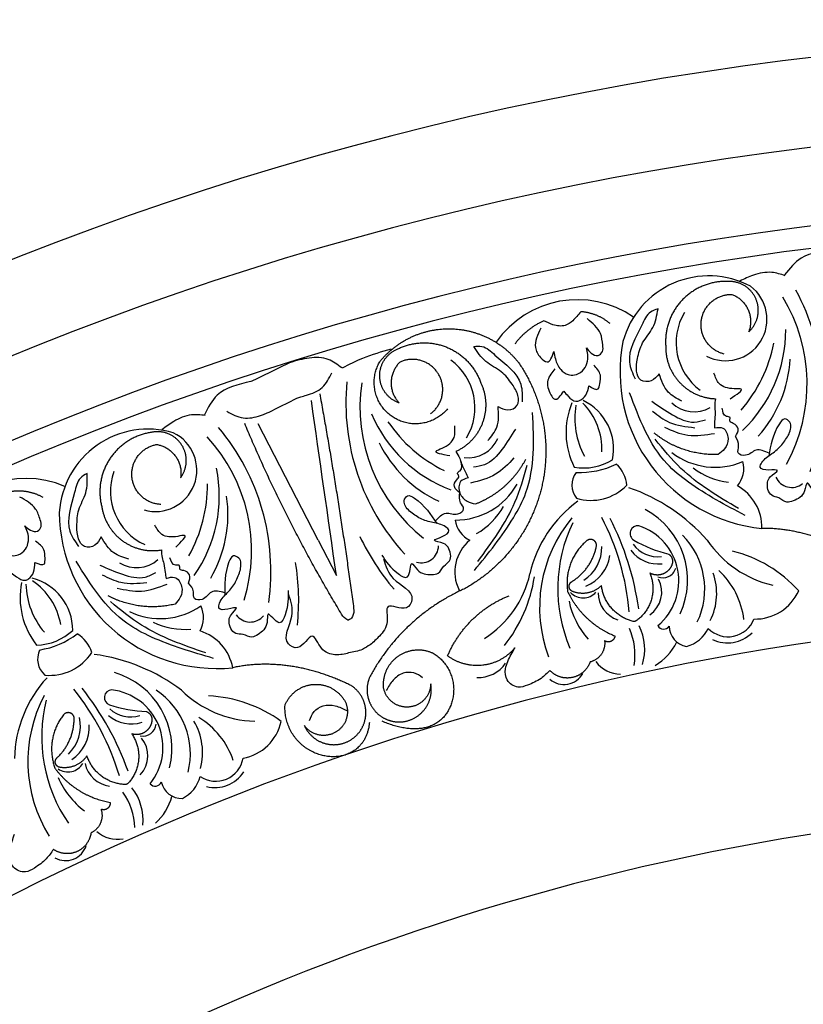
# Model space of a CAD drawing. Units: inches. Extents: x -500 to -173, y 253 to 357.
# Drawn here: x -221 to -217, y 276 to 281 of the extents above; entities that cross this region are included whole.
import ezdxf

# ---------------------------------------------------------------- set-up
doc = ezdxf.new("R2010")
doc.units = ezdxf.units.IN
doc.header["$MEASUREMENT"] = 0
doc.layers.add('DC505-312', color=7, linetype='Continuous')
doc.layers.add('DC703-312', color=7, linetype='Continuous')

# ---------------------------------------------------------------- blocks, each defined once
blk = doc.blocks.new('703-312 half')
at = {"color": 0, "linetype": 'ByBlock'}
for centre, radius, start, end in [((17.1844, 16.0284), 0.4981, 61.941, 164.9541), ((17.2785, 16.2829), 0.2322, 242.5822, 52.8331), ((16.4477, 15.838), 0.5547, 55.3399, 145.2905)]:
    blk.add_arc(centre, radius, start, end, dxfattribs=at)
at = {"linetype": 'ByBlock'}
for points in [[(17.9017, 16.6626), (17.702, 16.6254), (17.6094, 16.5317)], [(17.6133, 16.5275), (17.5378, 16.5456), (17.4344, 16.5299), (17.3585, 16.4973)], [(15.4044, 16.1157), (15.2432, 16.0636), (15.1298, 16.009)]]:
    blk.add_spline(points, degree=3, dxfattribs=at)
at = {"color": 0, "linetype": 'ByBlock'}
for points, weights in [([(17.2974, 16.4948), (17.1998, 16.4999), (17.1087, 16.4646), (17.0399, 16.3951)], [1, 0.941659346407, 0.941659346407, 1]), ([(17.4508, 16.3926), (17.4252, 16.4575), (17.3671, 16.4961), (17.2974, 16.4948)], [1, 0.881077574213, 0.881077574213, 1]), ([(17.0399, 16.3951), (16.9712, 16.3256), (16.9369, 16.2341), (16.9431, 16.1366)], [1, 0.941659346407, 0.941659346407, 1]), ([(17.1424, 16.275), (17.1543, 16.3653), (17.2235, 16.4244), (17.3145, 16.4222)], [1, 0.829154836385, 0.829154836385, 1]), ([(17.3145, 16.4222), (17.4032, 16.3885), (17.4422, 16.3019), (17.4087, 16.2131)], [1, 0.805545613152, 0.805545613152, 1]), ([(17.4087, 16.2131), (17.4605, 16.2598), (17.4764, 16.3277), (17.4508, 16.3926)], [1, 0.881077574213, 0.881077574213, 1]), ([(16.6308, 16.2585), (16.5846, 16.2985), (16.528, 16.3216), (16.4669, 16.3254)], [1, 0.964875349482, 0.964875349482, 1]), ([(15.3397, 16.0447), (15.4368, 16.1649), (15.5765, 16.231), (15.731, 16.2298)], [1, 0.933782212859, 0.933782212859, 1]), ([(15.731, 16.2298), (15.8856, 16.2286), (16.0242, 16.1605), (16.1195, 16.0388)], [1, 0.933782212859, 0.933782212859, 1]), ([(16.2602, 16.2741), (16.1953, 16.2458), (16.1398, 16.2016), (16.0977, 16.1446)], [1, 0.977283884193, 0.977283884193, 1]), ([(17.2705, 16.0883), (17.182, 16.1097), (17.1306, 16.1848), (17.1424, 16.275)], [1, 0.829154836385, 0.829154836385, 1]), ([(15.4409, 16.1169), (15.5288, 16.1597), (15.6265, 16.1629), (15.7169, 16.1258)], [1, 0.941659346407, 0.941659346407, 1])]:
    blk.add_rational_spline(points, weights, degree=3, dxfattribs=at)
for points, knots in [([(16.7842, 16.0624), (16.7916, 16.0929), (16.8073, 16.1572), (16.8811, 16.2336), (16.8936, 16.3048), (16.8999, 16.3414)], [0.4989432, 0.4989432, 0.4989432, 0.4989432, 0.6019769, 0.7166437, 0.8377537, 0.8377537, 0.8377537, 0.8377537]), ([(16.4669, 16.3254), (16.453, 16.308), (16.4287, 16.2777), (16.3762, 16.2391), (16.3138, 16.2487), (16.2767, 16.2663), (16.2602, 16.2741)], [0.6521119, 0.6521119, 0.6521119, 0.6521119, 0.7269153, 0.7821622, 0.8590767, 0.9202673, 0.9202673, 0.9202673, 0.9202673]), ([(16.499, 16.1228), (16.5067, 16.1122), (16.5223, 16.091), (16.5623, 16.0714), (16.5943, 16.1019), (16.5891, 16.1486), (16.581, 16.2213), (16.5332, 16.2614), (16.5031, 16.2866)], [0.7414618, 0.7414618, 0.7414618, 0.7414618, 0.7858653, 0.8305528, 0.8666809, 0.9078774, 0.9807813, 1.1048822, 1.1048822, 1.1048822, 1.1048822]), ([(16.2426, 16.2326), (16.2253, 16.196), (16.1984, 16.139), (16.2316, 16.0729), (16.2891, 16.0254), (16.3059, 16.0729), (16.3162, 16.1016)], [0, 0, 0, 0, 0.1245767, 0.1936383, 0.2436697, 0.3203885, 0.3203885, 0.3203885, 0.3203885])]:
    blk.add_open_spline(points, degree=3, knots=knots, dxfattribs=at)
at = {"linetype": 'ByBlock'}
blk.add_open_spline([(15.1278, 16.0103), (15.1035, 16.029), (15.0502, 16.0698), (14.9409, 16.0706), (14.87, 16.0511), (14.8342, 16.039)], degree=3, knots=[0, 0, 0, 0, 0.0998826, 0.2189306, 0.3448294, 0.3448294, 0.3448294, 0.3448294], dxfattribs=at)
at = {"layer": 'DC703-312', "color": 0, "linetype": 'ByBlock'}
blk.add_line((14.9942, 15.0455), (14.6578, 15.6978), dxfattribs=at)
at = {"layer": 'DC703-312', "linetype": 'ByBlock'}
blk.add_line((14.9942, 15.0455), (15.097, 14.846), dxfattribs=at)
for radius, start, end in [(19.875, 0, 180), (17.875, 0, 180), (17.375, 1.64903, 178.35097), (16.9375, 3.17297, 176.40344), (16.8125, 3.62334, 176.49583), (14.625, 12.83959, 167.16041), (13.5625, 18.54035, 161.45965)]:
    blk.add_arc((19.875, 0), radius, start, end, dxfattribs=at)
at = {"layer": 'DC703-312', "color": 0, "linetype": 'ByBlock'}
for centre, radius, start, end in [((16.7981, 15.9204), 0.9377, 331.2972, 31.2972), ((16.5715, 15.848), 1.2534, 340.4849, 28.4767), ((17.3308, 16.1516), 0.3294, 149.0477, 233.9685), ((16.8385, 16.2246), 0.778, 313.4917, 0.0228), ((17.5683, 15.9882), 0.8814, 168.9133, 264.4199), ((16.758, 16.3029), 0.8057, 319.0169, 349.0169), ((15.5444, 15.7879), 0.3294, 329.0477, 53.9685), ((16.94, 16.0966), 0.7013, 318.0601, 357.0023), ((16.4035, 15.8138), 1.2534, 174.5396, 222.5314), ((16.1667, 15.7918), 0.9377, 171.7191, 231.7191), ((16.8144, 15.6485), 0.4302, 157.2626, 206.8244), ((16.8693, 15.7264), 0.436, 170.0561, 208.8457), ((16.217, 15.5535), 0.3687, 357.9229, 44.6601), ((16.3476, 15.5543), 0.3037, 348.7605, 64.0081), ((17.1016, 15.9455), 0.1812, 226.6312, 300.1617), ((16.0106, 16.0561), 0.778, 202.9934, 249.5245), ((13.4762, 14.8703), 1.2534, 351.993, 39.9848), ((16.0541, 16.1596), 0.8057, 213.9993, 243.9993), ((14.0408, 15.1693), 0.4981, 73.4491, 176.4623), ((14.0821, 15.4375), 0.2322, 254.0904, 64.3413), ((13.6838, 14.9865), 0.9377, 342.8053, 42.8053), ((15.9672, 15.8986), 0.7013, 206.014, 244.9562), ((15.8359, 15.6878), 0.1812, 262.8546, 336.385), ((17.2195, 15.8496), 0.3961, 232.4299, 293.2869), ((16.4842, 15.7583), 0.3087, 259.969, 301.4953), ((16.4585, 15.9062), 0.4822, 267.9352, 295.5006), ((16.5404, 15.3341), 0.1858, 5.5976, 47.4187), ((17.2301, 15.4475), 0.1509, 319.4128, 14.674), ((14.1596, 15.3193), 0.3294, 160.5559, 245.4766), ((13.6626, 15.2927), 0.778, 324.9999, 11.5309), ((16.5366, 15.3531), 0.119, 143.285, 217.8502), ((17.3466, 15.7818), 0.4156, 232.9794, 262.9794), ((13.3568, 14.8358), 0.5547, 66.848, 156.7986), ((13.5681, 15.3532), 0.8057, 330.5251, 0.5251), ((15.7649, 15.5535), 0.3961, 269.7293, 330.5864), ((16.5242, 15.5501), 0.2821, 253.1762, 315.4658), ((17.2149, 15.1152), 0.2677, 359.0977, 60.9839), ((17.6492, 15.4376), 0.0972, 204.1859, 308.6847), ((13.7876, 15.1875), 0.7013, 329.5682, 8.5104), ((16.3903, 14.3483), 1.0497, 41.5552, 70.7168), ((15.6745, 15.4414), 0.4156, 300.0368, 330.0368), ((16.8538, 14.7046), 0.6889, 125.7859, 167.2303), ((14.4249, 15.2066), 0.8814, 180.4214, 275.928), ((16.62, 14.8213), 0.4461, 334.78, 62.3217), ((15.9123, 15.1792), 0.1509, 188.3422, 243.6034), ((17.025, 14.6672), 0.789, 140.4871, 200.4871), ((17.1884, 14.7738), 0.8505, 154.3378, 203.0864), ((15.3285, 14.5196), 1.4156, 5.0199, 27.4271), ((15.1981, 14.4346), 1.6095, 8.0581, 27.0549), ((16.7866, 15.0819), 0.0433, 82.0185, 238.2306), ((16.692, 14.8161), 0.3247, 309.5414, 71.9585), ((16.7327, 14.7707), 0.4291, 334.5487, 44.8027), ((16.4159, 15.6261), 1.3131, 205.2741, 220.6708), ((15.9868, 14.8675), 0.2262, 128.7294, 206.8478), ((16.8994, 15.1252), 0.1732, 216.5643, 276.5643), ((17.1252, 15.6671), 0.7194, 239.8399, 256.7643), ((17.6769, 15.3818), 0.604, 213.9381, 257.2418), ((15.5722, 15.0147), 0.0972, 254.3316, 358.8304), ((16.3712, 15.002), 0.2135, 301.8341, 1.8341), ((16.4149, 14.9894), 0.2176, 291.6948, 351.6948), ((16.9008, 15.1023), 0.1911, 216.6739, 276.6739), ((17.1365, 14.259), 0.7464, 42.3026, 75.9314), ((13.9761, 15.0716), 0.1812, 238.1393, 311.6698), ((13.5724, 14.7087), 1.3131, 353.8536, 9.2503), ((15.6199, 14.9807), 0.5755, 302.3092, 347.5701), ((16.9273, 14.9088), 0.0749, 247.182, 343.2637), ((16.8849, 14.7466), 0.3439, 333.6718, 19.3445), ((16.9411, 14.548), 0.4432, 6.7576, 47.5333), ((13.754, 14.7233), 0.4302, 168.7707, 218.3325), ((13.7922, 14.8105), 0.436, 181.5642, 220.3538), ((13.3153, 14.5378), 0.3037, 0.2686, 75.5162), ((13.1875, 14.511), 0.3687, 9.431, 56.1683), ((15.3877, 14.9675), 0.8295, 321.7033, 351.1619), ((16.7648, 14.7542), 0.1559, 305.1466, 27.5832), ((16.4799, 14.8179), 0.0968, 223.9169, 318.0387), ((16.7263, 14.7521), 0.1625, 180.7852, 251.2245), ((17.4445, 14.8696), 0.267, 268.5826, 336.0926), ((16.8493, 14.7945), 0.4574, 191.5081, 221.6424), ((14.1108, 15.0012), 0.3961, 243.938, 304.7951), ((14.2014, 14.6093), 0.1509, 330.9209, 26.1821), ((14.2488, 14.9601), 0.4156, 244.4876, 274.4876), ((14.614, 14.6832), 0.0972, 215.694, 320.1928), ((17.293, 14.6587), 0.1554, 224.176, 338.8402), ((13.4085, 14.765), 0.3087, 271.4771, 313.0034), ((13.3538, 14.9048), 0.4822, 279.4433, 307.0087), ((13.5482, 14.3606), 0.1858, 17.1057, 58.9268), ((14.2528, 14.2806), 0.2677, 10.6058, 72.4921), ((16.4016, 14.4015), 0.3692, 350.7677, 23.7241), ((16.5317, 14.4331), 0.2936, 342.9779, 26.4148), ((16.9312, 14.5826), 0.0366, 207.5192, 328.0481), ((17.0784, 14.5642), 0.1162, 180.4936, 260.7802), ((17.0135, 14.6294), 0.1857, 284.4571, 334.8551), ((17.2897, 14.6613), 0.1927, 243.9682, 315.4006), ((16.7258, 14.6107), 0.3109, 300.4779, 333.5104), ((13.5406, 14.3784), 0.119, 154.7931, 229.3584), ((13.4892, 14.569), 0.2821, 264.6843, 326.9739), ((13.5978, 13.3646), 1.0497, 53.0633, 82.225), ((15.8937, 14.4595), 0.1844, 267.1926, 325.5474), ((16.689, 14.4637), 0.1694, 215.9773, 270.2347), ((13.7285, 13.874), 0.4461, 346.2881, 73.8298), ((16.3723, 14.3593), 0.1232, 229.8629, 330.0037), ((13.9808, 13.8062), 0.6889, 137.2941, 178.7385), ((12.5231, 13.3206), 1.4156, 16.528, 38.9352), ((12.4123, 13.2113), 1.6095, 19.5662, 38.563), ((13.8397, 14.1625), 0.0433, 93.5266, 249.7388), ((13.8001, 13.8832), 0.3247, 321.0495, 83.4666), ((13.849, 13.8468), 0.4291, 346.0568, 56.3108), ((14.6523, 14.6341), 0.604, 225.4462, 268.7499), ((14.1561, 13.8038), 0.789, 151.9953, 211.9953), ((14.295, 13.9408), 0.8505, 165.846, 214.5945), ((14.3468, 13.426), 0.7464, 53.8108, 87.4395), ((14.0548, 14.8035), 0.7194, 251.3481, 268.2724), ((13.9416, 14.2275), 0.1732, 228.0724, 288.0724), ((13.4486, 14.0014), 0.2135, 313.3422, 13.3422), ((13.9476, 14.2053), 0.1911, 228.1821, 288.1821), ((14.0029, 13.8536), 0.3439, 345.1799, 30.8526), ((14.0977, 13.6702), 0.4432, 18.2658, 59.0414), ((14.5267, 14.0858), 0.267, 280.0907, 347.6008), ((13.494, 13.9977), 0.2176, 303.203, 3.203), ((14.0122, 14.021), 0.0749, 258.6901, 354.7718), ((13.8837, 13.837), 0.1559, 316.6547, 39.0913), ((14.4204, 13.8489), 0.1554, 235.6842, 350.3483), ((13.5919, 13.8426), 0.0968, 235.425, 329.5469), ((13.8464, 13.8273), 0.1625, 192.2933, 262.7326), ((14.4167, 13.8507), 0.1927, 255.4763, 326.9088), ((13.9585, 13.8934), 0.4574, 203.0163, 233.1505), ((14.081, 13.7022), 0.0366, 219.0273, 339.5562), ((14.229, 13.7135), 0.1162, 192.0017, 272.2883), ((14.1523, 13.7644), 0.1857, 295.9652, 346.3633), ((13.7194, 13.4759), 0.2936, 354.486, 37.9229), ((13.5982, 13.419), 0.3692, 2.2759, 35.2322), ((13.8742, 13.6887), 0.3109, 311.986, 345.0185), ((13.8675, 13.5373), 0.1694, 227.4855, 281.7429), ((13.5779, 13.3718), 0.1232, 241.371, 341.5118)]:
    blk.add_arc(centre, radius, start, end, dxfattribs=at)
for points, knots in [([(16.8999, 16.3414), (16.8848, 16.3364), (16.8411, 16.3222), (16.7931, 16.2067), (16.7125, 16.0808), (16.7576, 15.9803), (16.7716, 15.949)], [0.8377537, 0.8377537, 0.8377537, 0.8377537, 0.8889618, 0.9859581, 1.2292625, 1.3389865, 1.3389865, 1.3389865, 1.3389865]), ([(15.8668, 16.131), (15.8826, 16.1324), (15.9284, 16.1364), (16.0177, 16.0488), (16.1411, 15.9645), (16.139, 15.8543), (16.1383, 15.8201)], [0.8377537, 0.8377537, 0.8377537, 0.8377537, 0.8889618, 0.9859581, 1.2292625, 1.3389865, 1.3389865, 1.3389865, 1.3389865]), ([(16.0824, 15.9195), (16.0636, 15.9446), (16.024, 15.9977), (15.9262, 16.0392), (15.8869, 16.0998), (15.8668, 16.131)], [0.4989432, 0.4989432, 0.4989432, 0.4989432, 0.6019769, 0.7166437, 0.8377537, 0.8377537, 0.8377537, 0.8377537]), ([(16.3162, 16.1016), (16.3185, 16.0879), (16.3247, 16.0522), (16.3462, 16.0018), (16.39, 15.9709), (16.4365, 15.9682), (16.4943, 15.9972), (16.5136, 16.0671), (16.5022, 16.1104), (16.499, 16.1228)], [0.3203885, 0.3203885, 0.3203885, 0.3203885, 0.3670637, 0.4412416, 0.4966217, 0.5355567, 0.5915323, 0.6988644, 0.7414618, 0.7414618, 0.7414618, 0.7414618]), ([(16.9063, 15.9774), (16.8936, 15.9618), (16.8683, 15.9307), (16.7972, 15.9314), (16.7733, 15.998), (16.7803, 16.0392), (16.7842, 16.0624)], [0.2289798, 0.2289798, 0.2289798, 0.2289798, 0.2941416, 0.3585988, 0.4199399, 0.4989432, 0.4989432, 0.4989432, 0.4989432]), ([(16.5125, 15.9102), (16.5333, 15.897), (16.5657, 15.8763), (16.5749, 15.9302), (16.5838, 15.9775), (16.5563, 16.0086), (16.5404, 16.0266)], [0.5238998, 0.5238998, 0.5238998, 0.5238998, 0.5840776, 0.6181204, 0.6720512, 0.7462751, 0.7462751, 0.7462751, 0.7462751]), ([(14.8746, 15.8407), (14.9135, 15.8529), (14.953, 15.8632), (15.0253, 15.8923), (15.0559, 15.9527), (15.071, 15.9826)], [0.2732823, 0.2732823, 0.2732823, 0.2732823, 0.2991868, 0.4092122, 0.517597, 0.517597, 0.517597, 0.517597]), ([(16.3223, 16.0056), (16.3053, 15.9851), (16.2695, 15.942), (16.2859, 15.8761), (16.3286, 15.8166), (16.3541, 15.8547), (16.3714, 15.8803)], [0, 0, 0, 0, 0.084011, 0.1763788, 0.2127367, 0.2879742, 0.2879742, 0.2879742, 0.2879742]), ([(17.0336, 15.8242), (17.0057, 15.8387), (16.9425, 15.8714), (16.9193, 15.9394), (16.9063, 15.9774)], [0, 0, 0, 0, 0.1012252, 0.2289798, 0.2289798, 0.2289798, 0.2289798]), ([(16.0032, 15.7935), (16.021, 15.7841), (16.0564, 15.7654), (16.1216, 15.7939), (16.1175, 15.8645), (16.095, 15.8997), (16.0824, 15.9195)], [0.2289798, 0.2289798, 0.2289798, 0.2289798, 0.2941416, 0.3585988, 0.4199399, 0.4989432, 0.4989432, 0.4989432, 0.4989432]), ([(16.3714, 15.8803), (16.3796, 15.8708), (16.3986, 15.8488), (16.4291, 15.8183), (16.4696, 15.8284), (16.5013, 15.8582), (16.5086, 15.8918), (16.5125, 15.9102)], [0.2879742, 0.2879742, 0.2879742, 0.2879742, 0.3309462, 0.3878032, 0.4116286, 0.4625526, 0.5238998, 0.5238998, 0.5238998, 0.5238998]), ([(15.946, 15.6028), (15.966, 15.627), (16.0114, 15.6818), (16.0061, 15.7535), (16.0032, 15.7935)], [0, 0, 0, 0, 0.1012252, 0.2289798, 0.2289798, 0.2289798, 0.2289798]), ([(17.2227, 15.8376), (17.2202, 15.8233), (17.2156, 15.7974), (17.2222, 15.7547), (17.2163, 15.715), (17.2171, 15.6868), (17.2174, 15.6753)], [10.1789001, 10.1789001, 10.1789001, 10.1789001, 10.2271147, 10.2658024, 10.3211656, 10.3597566, 10.3597566, 10.3597566, 10.3597566]), ([(14.4825, 15.7673), (14.5124, 15.7509), (14.5719, 15.7183), (14.6487, 15.7353), (14.6872, 15.7493), (14.6949, 15.7524)], [0, 0, 0, 0, 0.1102312, 0.2188734, 0.2466255, 0.2466255, 0.2466255, 0.2466255]), ([(17.3342, 15.6251), (17.3426, 15.64), (17.3585, 15.6681), (17.3304, 15.6993), (17.2958, 15.7071), (17.3108, 15.737), (17.266, 15.7354), (17.2627, 15.7646), (17.2604, 15.7854)], [0.3094553, 0.3094553, 0.3094553, 0.3094553, 0.3605768, 0.406042, 0.4315752, 0.4534694, 0.4766948, 0.5351326, 0.5351326, 0.5351326, 0.5351326]), ([(17.2174, 15.6753), (17.2342, 15.6771), (17.2743, 15.6816), (17.3014, 15.6139), (17.28, 15.5566), (17.2504, 15.5346), (17.2374, 15.5249)], [10.3597566, 10.3597566, 10.3597566, 10.3597566, 10.4113994, 10.4831914, 10.5511652, 10.6043269, 10.6043269, 10.6043269, 10.6043269]), ([(17.6344, 15.6405), (17.6425, 15.6636), (17.6548, 15.6983), (17.6066, 15.7349), (17.5432, 15.6477), (17.5307, 15.5764), (17.5204, 15.5177)], [1.161053, 1.161053, 1.161053, 1.161053, 1.2338915, 1.2705299, 1.315711, 1.5259965, 1.5259965, 1.5259965, 1.5259965]), ([(17.5229, 15.532), (17.497, 15.5441), (17.4487, 15.5668), (17.4045, 15.5107), (17.3377, 15.5272), (17.3598, 15.5805), (17.3437, 15.6085), (17.3342, 15.6251)], [0, 0, 0, 0, 0.0839, 0.1567679, 0.205129, 0.2475676, 0.3094553, 0.3094553, 0.3094553, 0.3094553]), ([(17.8733, 15.4735), (17.8659, 15.433), (17.8554, 15.376), (17.7818, 15.2722), (17.7342, 15.4025), (17.7235, 15.2957), (17.6752, 15.2705), (17.6158, 15.2499), (17.5818, 15.286), (17.5208, 15.2913), (17.5068, 15.3588), (17.5262, 15.4054), (17.595, 15.4427), (17.5184, 15.4356), (17.4637, 15.4424), (17.4891, 15.4995), (17.5386, 15.5274), (17.5971, 15.5763), (17.6219, 15.619), (17.6344, 15.6405)], [0, 0, 0, 0, 0.152533, 0.214436, 0.301258, 0.352613, 0.446323, 0.487921, 0.544328, 0.591489, 0.67684, 0.713348, 0.773526, 0.826767, 0.88292, 0.913502, 0.996951, 1.078908, 1.161053, 1.161053, 1.161053, 1.161053]), ([(15.7666, 15.5411), (15.7746, 15.5289), (15.7889, 15.5069), (15.7996, 15.4651), (15.8205, 15.4309), (15.8308, 15.4046), (15.835, 15.3938)], [10.1789001, 10.1789001, 10.1789001, 10.1789001, 10.2271147, 10.2658024, 10.3211656, 10.3597566, 10.3597566, 10.3597566, 10.3597566]), ([(15.7888, 15.3105), (15.7752, 15.3209), (15.7495, 15.3405), (15.7633, 15.3802), (15.792, 15.401), (15.7665, 15.4225), (15.8084, 15.4386), (15.8, 15.4667), (15.794, 15.4869)], [0.3094553, 0.3094553, 0.3094553, 0.3094553, 0.3605768, 0.406042, 0.4315752, 0.4534694, 0.4766948, 0.5351326, 0.5351326, 0.5351326, 0.5351326]), ([(13.6995, 15.4193), (13.6857, 15.4115), (13.6457, 15.3888), (13.6217, 15.266), (13.5678, 15.1266), (13.6321, 15.0371), (13.652, 15.0093)], [0.8377537, 0.8377537, 0.8377537, 0.8377537, 0.8889618, 0.9859581, 1.2292625, 1.3389865, 1.3389865, 1.3389865, 1.3389865]), ([(13.6417, 15.1228), (13.643, 15.1542), (13.6455, 15.2204), (13.7026, 15.31), (13.7006, 15.3822), (13.6995, 15.4193)], [0.4989432, 0.4989432, 0.4989432, 0.4989432, 0.6019769, 0.7166437, 0.8377537, 0.8377537, 0.8377537, 0.8377537]), ([(15.835, 15.3938), (15.8188, 15.389), (15.7801, 15.3774), (15.7817, 15.3044), (15.8238, 15.2602), (15.8597, 15.2514), (15.8754, 15.2476)], [10.3597566, 10.3597566, 10.3597566, 10.3597566, 10.4113994, 10.4831914, 10.5511652, 10.6043269, 10.6043269, 10.6043269, 10.6043269]), ([(15.5065, 15.2072), (15.4899, 15.2253), (15.465, 15.2525), (15.4951, 15.305), (15.5875, 15.2496), (15.6269, 15.1888), (15.6594, 15.1388)], [1.161053, 1.161053, 1.161053, 1.161053, 1.2338915, 1.2705299, 1.315711, 1.5259965, 1.5259965, 1.5259965, 1.5259965]), ([(15.6515, 15.151), (15.6705, 15.1723), (15.7061, 15.2121), (15.7687, 15.1776), (15.8238, 15.219), (15.7826, 15.2593), (15.7865, 15.2914), (15.7888, 15.3105)], [0, 0, 0, 0, 0.0839, 0.1567679, 0.205129, 0.2475676, 0.3094553, 0.3094553, 0.3094553, 0.3094553]), ([(13.3502, 15.1251), (13.3599, 15.1163), (13.3795, 15.0986), (13.4225, 15.0874), (13.4478, 15.1236), (13.4334, 15.1684), (13.4109, 15.238), (13.3561, 15.2677), (13.3216, 15.2864)], [0.7414618, 0.7414618, 0.7414618, 0.7414618, 0.7858653, 0.8305528, 0.8666809, 0.9078774, 0.9807813, 1.1048822, 1.1048822, 1.1048822, 1.1048822]), ([(15.3518, 14.9602), (15.3745, 14.9257), (15.4064, 14.8774), (15.5148, 14.8106), (15.5076, 14.9492), (15.5593, 14.855), (15.6135, 14.8507), (15.6763, 14.855), (15.6935, 14.9016), (15.7475, 14.9302), (15.734, 14.9979), (15.6979, 15.0331), (15.62, 15.0406), (15.6933, 15.064), (15.741, 15.0916), (15.6953, 15.1342), (15.6388, 15.1406), (15.5659, 15.1627), (15.5263, 15.1924), (15.5065, 15.2072)], [0, 0, 0, 0, 0.152533, 0.214436, 0.301258, 0.352613, 0.446323, 0.487921, 0.544328, 0.591489, 0.67684, 0.713348, 0.773526, 0.826767, 0.88292, 0.913502, 0.996951, 1.078908, 1.161053, 1.161053, 1.161053, 1.161053]), ([(13.1753, 15.0679), (13.1804, 15.0549), (13.1935, 15.0212), (13.2247, 14.976), (13.2738, 14.9545), (13.3199, 14.9612), (13.3708, 15.0011), (13.3757, 15.0735), (13.3559, 15.1137), (13.3502, 15.1251)], [0.3203885, 0.3203885, 0.3203885, 0.3203885, 0.3670637, 0.4412416, 0.4966217, 0.5355567, 0.5915323, 0.6988644, 0.7414618, 0.7414618, 0.7414618, 0.7414618]), ([(13.7784, 15.0639), (13.7691, 15.0461), (13.7505, 15.0106), (13.6806, 14.9971), (13.644, 15.0576), (13.6425, 15.0994), (13.6417, 15.1228)], [0.2289798, 0.2289798, 0.2289798, 0.2289798, 0.2941416, 0.3585988, 0.4199399, 0.4989432, 0.4989432, 0.4989432, 0.4989432]), ([(13.4059, 14.9195), (13.4289, 14.9107), (13.4648, 14.8969), (13.4631, 14.9516), (13.4623, 14.9997), (13.4292, 15.0247), (13.41, 15.0392)], [0.5238998, 0.5238998, 0.5238998, 0.5238998, 0.5840776, 0.6181204, 0.6720512, 0.7462751, 0.7462751, 0.7462751, 0.7462751]), ([(13.9337, 14.9392), (13.9034, 14.9478), (13.835, 14.9672), (13.7987, 15.0293), (13.7784, 15.0639)], [0, 0, 0, 0, 0.1012252, 0.2289798, 0.2289798, 0.2289798, 0.2289798]), ([(14.1163, 14.9901), (14.1167, 14.9755), (14.1174, 14.9492), (14.1323, 14.9088), (14.1345, 14.8687), (14.1409, 14.8412), (14.1435, 14.8299)], [10.1789001, 10.1789001, 10.1789001, 10.1789001, 10.2271147, 10.2658024, 10.3211656, 10.3597566, 10.3597566, 10.3597566, 10.3597566]), ([(14.559, 14.879), (14.5624, 14.9033), (14.5675, 14.9398), (14.513, 14.966), (14.4682, 14.868), (14.4702, 14.7955), (14.4718, 14.7359)], [1.161053, 1.161053, 1.161053, 1.161053, 1.2338915, 1.2705299, 1.315711, 1.5259965, 1.5259965, 1.5259965, 1.5259965]), ([(13.2736, 14.8621), (13.2835, 14.8544), (13.3066, 14.8366), (13.3425, 14.8129), (13.3802, 14.8308), (13.4053, 14.8664), (13.4057, 14.9007), (13.4059, 14.9195)], [0.2879742, 0.2879742, 0.2879742, 0.2879742, 0.3309462, 0.3878032, 0.4116286, 0.4625526, 0.5238998, 0.5238998, 0.5238998, 0.5238998]), ([(14.2679, 14.8041), (14.2732, 14.8203), (14.2832, 14.851), (14.2494, 14.876), (14.214, 14.8768), (14.2227, 14.909), (14.1792, 14.8985), (14.1701, 14.9265), (14.1636, 14.9465)], [0.3094553, 0.3094553, 0.3094553, 0.3094553, 0.3605768, 0.406042, 0.4315752, 0.4534694, 0.4766948, 0.5351326, 0.5351326, 0.5351326, 0.5351326]), ([(15.3619, 14.9385), (15.3738, 14.8998), (15.4012, 14.8105), (15.5507, 14.7535), (15.4864, 14.6344), (15.3592, 14.7128), (15.3963, 14.5748), (15.3438, 14.5114), (15.2926, 14.4607), (15.2579, 14.4403), (15.2428, 14.4326)], [0, 0, 0, 0, 0.134621, 0.3099515, 0.3710527, 0.4864474, 0.5801513, 0.6827424, 0.7611184, 0.8177087, 0.8177087, 0.8177087, 0.8177087]), ([(14.8265, 14.7631), (14.8273, 14.7219), (14.8284, 14.6639), (14.7769, 14.5475), (14.7044, 14.6658), (14.7151, 14.5589), (14.6729, 14.5246), (14.6188, 14.4926), (14.5782, 14.5212), (14.5174, 14.5142), (14.4902, 14.5776), (14.5, 14.6271), (14.5599, 14.6773), (14.4862, 14.6551), (14.4313, 14.6509), (14.4448, 14.7119), (14.4878, 14.7491), (14.5353, 14.8087), (14.5511, 14.8555), (14.559, 14.879)], [0, 0, 0, 0, 0.152533, 0.214436, 0.301258, 0.352613, 0.446323, 0.487921, 0.544328, 0.591489, 0.67684, 0.713348, 0.773526, 0.826767, 0.88292, 0.913502, 0.996951, 1.078908, 1.161053, 1.161053, 1.161053, 1.161053]), ([(14.1435, 14.8299), (14.1596, 14.8351), (14.198, 14.8475), (14.2381, 14.7865), (14.2285, 14.7261), (14.2039, 14.6986), (14.1931, 14.6866)], [10.3597566, 10.3597566, 10.3597566, 10.3597566, 10.4113994, 10.4831914, 10.5511652, 10.6043269, 10.6043269, 10.6043269, 10.6043269]), ([(14.4714, 14.7505), (14.4437, 14.7572), (14.3918, 14.7698), (14.3597, 14.706), (14.2909, 14.7088), (14.302, 14.7655), (14.2806, 14.7897), (14.2679, 14.8041)], [0, 0, 0, 0, 0.0839, 0.1567679, 0.205129, 0.2475676, 0.3094553, 0.3094553, 0.3094553, 0.3094553]), ([(15.1651, 14.414), (15.1545, 14.4068), (15.1394, 14.4059), (15.0874, 14.3979), (15.0082, 14.4204), (14.9606, 14.5551), (14.9002, 14.4184), (14.7797, 14.4802), (14.8706, 14.6119), (14.8426, 14.7009), (14.8304, 14.7396)], [0.8978854, 0.8978854, 0.8978854, 0.8978854, 1.0153671, 1.0937431, 1.1963342, 1.2900381, 1.4054328, 1.466534, 1.6418645, 1.7764855, 1.7764855, 1.7764855, 1.7764855]), ([(15.1954, 14.6507), (15.1934, 14.6347), (15.1905, 14.6124), (15.1715, 14.5999), (15.1655, 14.5974)], [0.0461692, 0.0461692, 0.0461692, 0.0461692, 0.09642886, 0.11650353, 0.11650353, 0.11650353, 0.11650353]), ([(15.1747, 14.6024), (15.1655, 14.5974), (15.1622, 14.592), (15.1442, 14.6085), (15.1329, 14.6189)], [0.147504, 0.147504, 0.147504, 0.147504, 0.17802807, 0.22983674, 0.22983674, 0.22983674, 0.22983674]), ([(16.294, 14.3139), (16.2782, 14.2983), (16.2419, 14.2627), (16.179, 14.2351), (16.1092, 14.2114), (16.0463, 14.2538), (16.0406, 14.318), (16.0616, 14.379), (16.0834, 14.4166), (16.0978, 14.4413)], [20.2202983, 20.2202983, 20.2202983, 20.2202983, 20.293506, 20.3881248, 20.4489274, 20.5288166, 20.5988036, 20.6478417, 20.7430772, 20.7430772, 20.7430772, 20.7430772]), ([(13.5103, 13.3117), (13.4979, 13.2933), (13.4694, 13.2512), (13.4133, 13.2115), (13.3497, 13.1744), (13.2796, 13.2034), (13.2612, 13.2652), (13.2695, 13.3291), (13.2834, 13.3703), (13.2926, 13.3974)], [20.2202983, 20.2202983, 20.2202983, 20.2202983, 20.293506, 20.3881248, 20.4489274, 20.5288166, 20.5988036, 20.6478417, 20.7430772, 20.7430772, 20.7430772, 20.7430772])]:
    blk.add_open_spline(points, degree=3, knots=knots, dxfattribs=at)
for points, weights, knots in [([(15.4486, 15.814), (15.3827, 15.8368), (15.3415, 15.8931), (15.3397, 15.9628), (15.3379, 16.0325), (15.3762, 16.0908), (15.4409, 16.1169)], [1, 0.881077574213, 0.881077574213, 1, 0.881077574213, 0.881077574213, 1], [4.496006, 4.496006, 4.496006, 4.496006, 5.709117, 5.709117, 5.709117, 6.922228, 6.922228, 6.922228, 6.922228]), ([(15.7203, 15.7813), (15.6393, 15.6833), (15.5135, 15.6659), (15.4091, 15.7382), (15.3046, 15.8105), (15.2766, 15.9344), (15.3397, 16.0447)], [1, 0.824358215531, 0.824358215531, 1, 0.824358215531, 0.824358215531, 1], [0, 0, 0, 0, 1.485719, 1.485719, 1.485719, 2.971439, 2.971439, 2.971439, 2.971439]), ([(15.6246, 15.7532), (15.6977, 15.8075), (15.7157, 15.8967), (15.6695, 15.9751), (15.6233, 16.0535), (15.5365, 16.081), (15.4536, 16.0433)], [1, 0.829154836385, 0.829154836385, 1, 0.829154836385, 0.829154836385, 1], [0, 0, 0, 0, 1.46432, 1.46432, 1.46432, 2.92864, 2.92864, 2.92864, 2.92864]), ([(16.9804, 14.9162), (16.9741, 14.8892), (16.9564, 14.8679), (16.9311, 14.8567), (16.9057, 14.8456), (16.878, 14.847), (16.8539, 14.8607)], [1, 0.929262313039, 0.929262313039, 1, 0.929262313039, 0.929262313039, 1], [1.201616, 1.201616, 1.201616, 1.201616, 2.131295, 2.131295, 2.131295, 3.060974, 3.060974, 3.060974, 3.060974]), ([(15.2826, 14.275), (15.2622, 14.226), (15.264, 14.173), (15.2877, 14.1255), (15.3114, 14.078), (15.3527, 14.0446), (15.4041, 14.0314)], [1, 0.939713305197, 0.939713305197, 1, 0.939713305197, 0.939713305197, 1], [7.096678, 7.096678, 7.096678, 7.096678, 7.953775, 7.953775, 7.953775, 8.810871, 8.810871, 8.810871, 8.810871]), ([(14.0627, 14.0388), (14.062, 14.0111), (14.0489, 13.9867), (14.0262, 13.9707), (14.0036, 13.9548), (13.9762, 13.9506), (13.9498, 13.9592)], [1, 0.929262313039, 0.929262313039, 1, 0.929262313039, 0.929262313039, 1], [1.201616, 1.201616, 1.201616, 1.201616, 2.131295, 2.131295, 2.131295, 3.060974, 3.060974, 3.060974, 3.060974]), ([(14.9176, 14.005), (14.9433, 13.9477), (14.9933, 13.9098), (15.0553, 13.9004), (15.1174, 13.8911), (15.1763, 13.9126), (15.2178, 13.9597)], [1, 0.918557831768, 0.918557831768, 1, 0.918557831768, 0.918557831768, 1], [7.914739, 7.914739, 7.914739, 7.914739, 8.913678, 8.913678, 8.913678, 9.912617, 9.912617, 9.912617, 9.912617])]:
    blk.add_rational_spline(points, weights, degree=3, knots=knots, dxfattribs=at)
for points, weights in [([(15.7169, 16.1258), (15.8073, 16.0887), (15.8747, 16.0178), (15.9071, 15.9256)], [1, 0.941659346407, 0.941659346407, 1]), ([(16.9431, 16.1366), (16.9405, 16.0588), (16.9678, 15.986), (17.021, 15.9292)], [1, 0.949253021674, 0.949253021674, 1]), ([(15.4536, 16.0433), (15.3852, 15.9776), (15.3831, 15.8827), (15.4486, 15.814)], [1, 0.805545613152, 0.805545613152, 1]), ([(16.1195, 16.0388), (16.2609, 15.8299), (16.3057, 15.5817), (16.2462, 15.3366)], [1, 0.942945928266, 0.942945928266, 1]), ([(15.9071, 15.9256), (15.9399, 15.8551), (15.9432, 15.7774), (15.9165, 15.7043)], [1, 0.949253021674, 0.949253021674, 1]), ([(17.021, 15.9292), (17.0741, 15.8724), (17.145, 15.8402), (17.2227, 15.8376)], [1, 0.949253021674, 0.949253021674, 1]), ([(15.0037, 15.8652), (15.0769, 15.4619), (15.1408, 15.057), (15.1954, 14.6507)], [1, 0.999822374931, 0.999822374931, 1]), ([(15.1329, 14.6189), (14.9226, 14.965), (14.7389, 15.3258), (14.5828, 15.6994)], [1, 0.998118573815, 0.998118573815, 1]), ([(15.9165, 15.7043), (15.8898, 15.6312), (15.8372, 15.5739), (15.7666, 15.5411)], [1, 0.949253021674, 0.949253021674, 1]), ([(14.0584, 15.649), (13.9617, 15.6345), (13.8795, 15.5817), (13.826, 15.4999)], [1, 0.941659346407, 0.941659346407, 1]), ([(14.2291, 15.5794), (14.1911, 15.6379), (14.1265, 15.6642), (14.0584, 15.649)], [1, 0.881077574213, 0.881077574213, 1]), ([(17.2374, 15.5249), (17.1059, 15.5199), (16.9811, 15.5617), (16.879, 15.6448)], [1, 0.957154752057, 0.957154752057, 1]), ([(13.9504, 15.4027), (13.944, 15.4935), (14, 15.5653), (14.0896, 15.5812)], [1, 0.829154836385, 0.829154836385, 1]), ([(14.0896, 15.5812), (14.1833, 15.5658), (14.2387, 15.4888), (14.2237, 15.3951)], [1, 0.805545613152, 0.805545613152, 1]), ([(14.2237, 15.3951), (14.2651, 15.4512), (14.2672, 15.521), (14.2291, 15.5794)], [1, 0.881077574213, 0.881077574213, 1]), ([(13.826, 15.4999), (13.7725, 15.4181), (13.7572, 15.3216), (13.7827, 15.2272)], [1, 0.941659346407, 0.941659346407, 1]), ([(15.8754, 15.2476), (15.9984, 15.2944), (16.0969, 15.3817), (16.1584, 15.498)], [1, 0.957154752057, 0.957154752057, 1]), ([(14.1131, 15.2453), (14.0222, 15.2486), (13.9568, 15.3119), (13.9504, 15.4027)], [1, 0.829154836385, 0.829154836385, 1]), ([(13.4523, 15.2844), (13.399, 15.3144), (13.339, 15.3258), (13.2784, 15.3173)], [1, 0.964875349482, 0.964875349482, 1]), ([(16.2462, 15.3366), (16.1866, 15.0915), (16.033, 14.8915), (15.8116, 14.7708)], [1, 0.942945928266, 0.942945928266, 1]), ([(13.7827, 15.2272), (13.7956, 15.1505), (13.837, 15.0846), (13.9004, 15.0395)], [1, 0.949253021674, 0.949253021674, 1]), ([(18.1131, 14.8799), (17.9283, 15.025), (17.7106, 15.1135), (17.4826, 15.111)], [1, 0.974129947402, 0.974129947402, 1]), ([(13.9004, 15.0395), (13.9638, 14.9945), (14.0396, 14.9771), (14.1163, 14.9901)], [1, 0.949253021674, 0.949253021674, 1]), ([(16.4996, 15.0408), (16.4156, 14.9693), (16.377, 14.8661), (16.3934, 14.7571)], [1, 0.915913374003, 0.915913374003, 1]), ([(16.4182, 14.8133), (16.4918, 14.8592), (16.5404, 14.9311), (16.5556, 15.0166)], [1, 0.942534573859, 0.942534573859, 1]), ([(16.5351, 15.0461), (16.5229, 15.0513), (16.5097, 15.0494), (16.4996, 15.0408)], [1, 0.899829429125, 0.899829429125, 1]), ([(16.5556, 15.0166), (16.5549, 15.0299), (16.5473, 15.0408), (16.5351, 15.0461)], [1, 0.899829429125, 0.899829429125, 1]), ([(16.9591, 14.9671), (16.9766, 14.9558), (16.9846, 14.9366), (16.9804, 14.9162)], [1, 0.883252790407, 0.883252790407, 1]), ([(16.8539, 14.8607), (16.8962, 14.7606), (16.8666, 14.656), (16.778, 14.593)], [1, 0.853247651643, 0.853247651643, 1]), ([(16.4015, 14.7865), (16.4017, 14.7981), (16.4078, 14.808), (16.4182, 14.8133)], [1, 0.906010928951, 0.906010928951, 1]), ([(15.8116, 14.7708), (15.583, 14.6679), (15.4001, 14.4965), (15.2826, 14.275)], [1, 0.963983364335, 0.963983364335, 1]), ([(16.3934, 14.7571), (16.4475, 14.6422), (16.54, 14.5552), (16.658, 14.5081)], [1, 0.953554740178, 0.953554740178, 1]), ([(16.4171, 14.759), (16.407, 14.7647), (16.4012, 14.7748), (16.4015, 14.7865)], [1, 0.906010928951, 0.906010928951, 1]), ([(16.5831, 14.7905), (16.5381, 14.7454), (16.4755, 14.7335), (16.4171, 14.759)], [1, 0.884098701491, 0.884098701491, 1]), ([(16.7609, 14.5896), (16.6622, 14.6136), (16.5949, 14.6896), (16.5831, 14.7905)], [1, 0.880734391795, 0.880734391795, 1]), ([(14.1931, 14.6866), (14.0652, 14.6555), (13.9346, 14.6715), (13.818, 14.7325)], [1, 0.957154752057, 0.957154752057, 1]), ([(15.7204, 14.3962), (15.7864, 14.5521), (15.9074, 14.6705), (16.0646, 14.7331)], [1, 0.948588041746, 0.948588041746, 1]), ([(16.778, 14.593), (16.7729, 14.5895), (16.7669, 14.5883), (16.7609, 14.5896)], [1, 0.944148802223, 0.944148802223, 1]), ([(16.6005, 14.481), (16.6079, 14.4237), (16.5753, 14.376), (16.5192, 14.3621)], [1, 0.831088992379, 0.831088992379, 1]), ([(16.6371, 14.4779), (16.6249, 14.4721), (16.6115, 14.4733), (16.6005, 14.481)], [1, 0.909912889125, 0.909912889125, 1]), ([(16.658, 14.5081), (16.657, 14.4947), (16.6493, 14.4836), (16.6371, 14.4779)], [1, 0.909912889125, 0.909912889125, 1]), ([(15.4439, 14.3949), (15.5031, 14.4363), (15.5751, 14.4422), (15.6403, 14.411)], [1, 0.9090459392, 0.9090459392, 1]), ([(15.6403, 14.411), (15.7487, 14.3442), (15.7856, 14.2223), (15.7325, 14.1065)], [1, 0.832612171828, 0.832612171828, 1]), ([(16.0978, 14.4413), (15.9985, 14.3225), (15.8448, 14.3042), (15.7204, 14.3962)], [1, 0.818482245701, 0.818482245701, 1]), ([(15.3615, 14.216), (15.3545, 14.2879), (15.3848, 14.3535), (15.4439, 14.3949)], [1, 0.9090459392, 0.9090459392, 1]), ([(16.5192, 14.3621), (16.5032, 14.3169), (16.4671, 14.2852), (16.4201, 14.2751)], [1, 0.915402283441, 0.915402283441, 1]), ([(15.1798, 14.2293), (14.9698, 14.3346), (14.7389, 14.3778), (14.5159, 14.3299)], [1, 0.974129947402, 0.974129947402, 1]), ([(16.4201, 14.2751), (16.3731, 14.265), (16.3272, 14.2791), (16.294, 14.3139)], [1, 0.915402283441, 0.915402283441, 1]), ([(14.8089, 14.1194), (14.837, 14.1892), (14.8982, 14.2328), (14.9733, 14.2364)], [1, 0.894621016861, 0.894621016861, 1]), ([(14.9733, 14.2364), (15.0484, 14.2401), (15.1136, 14.2026), (15.1483, 14.1359)], [1, 0.894621016861, 0.894621016861, 1]), ([(15.2604, 14.1031), (15.253, 14.1557), (15.2244, 14.2005), (15.1798, 14.2293)], [1, 0.939713305197, 0.939713305197, 1]), ([(15.5039, 14.1096), (15.4328, 14.1034), (15.3757, 14.1461), (15.3615, 14.216)], [1, 0.830894426291, 0.830894426291, 1]), ([(15.6258, 14.2389), (15.6238, 14.1676), (15.5749, 14.1158), (15.5039, 14.1096)], [1, 0.830894426291, 0.830894426291, 1]), ([(15.5716, 14.0747), (15.6174, 14.1176), (15.6371, 14.1772), (15.6258, 14.2389)], [1, 0.918557831768, 0.918557831768, 1]), ([(15.1483, 14.1359), (15.1762, 14.0703), (15.1533, 14.0027), (15.0913, 13.9676)], [1, 0.830894426291, 0.830894426291, 1]), ([(13.6005, 14.0772), (13.5874, 14.08), (13.5749, 14.0754), (13.5667, 14.065)], [1, 0.899829429125, 0.899829429125, 1]), ([(13.6265, 14.0524), (13.6231, 14.0653), (13.6135, 14.0745), (13.6005, 14.0772)], [1, 0.899829429125, 0.899829429125, 1]), ([(14.0317, 14.0845), (14.0511, 14.0769), (14.0628, 14.0597), (14.0627, 14.0388)], [1, 0.883252790407, 0.883252790407, 1]), ([(15.0126, 13.8398), (14.8817, 13.8747), (14.802, 13.9842), (14.8089, 14.1194)], [1, 0.851508258659, 0.851508258659, 1]), ([(15.2178, 13.9597), (15.2527, 13.9997), (15.2678, 14.0506), (15.2604, 14.1031)], [1, 0.939713305197, 0.939713305197, 1]), ([(15.7325, 14.1065), (15.6793, 13.9907), (15.5628, 13.9392), (15.3527, 14.0297)], [1, 0.832612171828, 0.832612171828, 1]), ([(15.4041, 14.0314), (15.465, 14.0161), (15.5258, 14.0318), (15.5716, 14.0747)], [1, 0.918557831768, 0.918557831768, 1]), ([(13.5667, 14.065), (13.4987, 13.9782), (13.4814, 13.8694), (13.5192, 13.7659)], [1, 0.915913374003, 0.915913374003, 1]), ([(13.5323, 13.8258), (13.5953, 13.8855), (13.6286, 13.9657), (13.6265, 14.0524)], [1, 0.942534573859, 0.942534573859, 1]), ([(15.2821, 14.0224), (15.2671, 13.86), (15.1434, 13.8048), (15.0126, 13.8398)], [1, 0.851508258659, 0.851508258659, 1]), ([(15.0913, 13.9676), (15.0293, 13.9324), (14.9596, 13.9474), (14.9176, 14.005)], [1, 0.830894426291, 0.830894426291, 1]), ([(13.9498, 13.9592), (14.0113, 13.8696), (14.0031, 13.7612), (13.9288, 13.6818)], [1, 0.853247651643, 0.853247651643, 1]), ([(13.5213, 13.7962), (13.5192, 13.8076), (13.5233, 13.8185), (13.5323, 13.8258)], [1, 0.906010928951, 0.906010928951, 1]), ([(13.6985, 13.8364), (13.6634, 13.7832), (13.6044, 13.7591), (13.5421, 13.7724)], [1, 0.884098701491, 0.884098701491, 1]), ([(13.9128, 13.675), (13.8113, 13.6788), (13.7302, 13.7399), (13.6985, 13.8364)], [1, 0.880734391795, 0.880734391795, 1]), ([(13.5192, 13.7659), (13.5952, 13.6641), (13.7032, 13.5972), (13.8282, 13.5747)], [1, 0.953554740178, 0.953554740178, 1]), ([(13.5421, 13.7724), (13.531, 13.776), (13.5234, 13.7848), (13.5213, 13.7962)], [1, 0.906010928951, 0.906010928951, 1]), ([(13.9288, 13.6818), (13.9246, 13.6773), (13.9189, 13.6749), (13.9128, 13.675)], [1, 0.944148802223, 0.944148802223, 1]), ([(13.7773, 13.5366), (13.7959, 13.482), (13.7735, 13.4287), (13.7214, 13.4039)], [1, 0.831088992379, 0.831088992379, 1]), ([(13.8138, 13.5408), (13.803, 13.5328), (13.7896, 13.5312), (13.7773, 13.5366)], [1, 0.909912889125, 0.909912889125, 1]), ([(13.8282, 13.5747), (13.8299, 13.5613), (13.8246, 13.5489), (13.8138, 13.5408)], [1, 0.909912889125, 0.909912889125, 1]), ([(13.7214, 13.4039), (13.7146, 13.3563), (13.6856, 13.3181), (13.6416, 13.2988)], [1, 0.915402283441, 0.915402283441, 1]), ([(13.6416, 13.2988), (13.5975, 13.2796), (13.5497, 13.2843), (13.5103, 13.3117)], [1, 0.915402283441, 0.915402283441, 1])]:
    blk.add_rational_spline(points, weights, degree=3, dxfattribs=at)
for points in [[(14.8342, 16.039), (14.6473, 15.9475), (14.6325, 15.9409), (14.6171, 15.9339)], [(14.6949, 15.7524), (14.7105, 15.7589), (14.7252, 15.7651), (14.8746, 15.8407)], [(15.2428, 14.4326), (15.2183, 14.4222), (15.1917, 14.4164), (15.1651, 14.414)]]:
    blk.add_open_spline(points, degree=3, dxfattribs=at)
for points in [[(17.3042, 15.8371), (17.3659, 15.8917), (17.3275, 15.894), (17.2429, 15.9223), (17.2137, 15.9809)], [(17.3879, 15.1838), (17.0702, 15.3705), (16.9505, 15.4733), (16.7408, 15.8708)], [(15.097, 14.846), (14.9565, 15.8276)], [(16.8662, 15.8234), (16.981, 15.7474), (17.1031, 15.7066), (17.1661, 15.7194)], [(15.8702, 14.8748), (16.0897, 15.1709), (16.1597, 15.3123), (16.1972, 15.7601)], [(16.8699, 15.7674), (16.9638, 15.7053), (17.1057, 15.6754)], [(15.7334, 15.5173), (15.6553, 15.5434), (15.6898, 15.5606), (15.7565, 15.6197), (15.7605, 15.685)], [(16.9367, 15.6774), (17.067, 15.6339), (17.2162, 15.6436)], [(16.1003, 15.6675), (16.0244, 15.5527), (15.9279, 15.4673), (15.8649, 15.4545)], [(17.3507, 15.2224), (17.0284, 15.4474), (16.8839, 15.6107)], [(16.0925, 15.5056), (15.9896, 15.4145), (15.8485, 15.3651)], [(15.8894, 14.9249), (16.0981, 15.258), (16.1672, 15.4648)], [(14.1963, 15.0059), (14.2458, 15.0716), (14.2077, 15.0663), (14.1192, 15.0771), (14.0789, 15.1287)], [(14.4087, 14.3824), (14.06, 14.5019), (13.9222, 14.5788), (13.6375, 14.9264)], [(13.7698, 14.905), (13.8975, 14.8535), (14.0253, 14.8378), (14.0845, 14.863)], [(13.7846, 14.8509), (13.889, 14.8087), (14.034, 14.8078)], [(13.868, 14.7761), (14.0044, 14.7593), (14.1486, 14.7986)], [(14.3645, 14.4128), (14.0038, 14.5689), (13.8296, 14.7001)], [(15.5805, 14.2737), (15.5312, 14.3005), (15.4712, 14.2984), (15.4147, 14.2595), (15.3767, 14.2021)], [(14.9461, 14.0336), (14.9716, 14.0835), (15.0221, 14.1158), (15.0908, 14.1158), (15.1546, 14.0901)]]:
    blk.add_spline(points, degree=3, dxfattribs=at)
at = {"layer": 'DC703-312', "linetype": 'ByBlock'}
for points in [[(14.6171, 15.9339), (14.4288, 15.8577), (14.3568, 15.7474)], [(14.3615, 15.7441), (14.2838, 15.7467), (14.1857, 15.7107), (14.1178, 15.6636)]]:
    blk.add_spline(points, degree=3, dxfattribs=at)

msp = doc.modelspace()

# ---------------------------------------------------------------- block references
at = {"layer": 'DC505-312', "linetype": 'ByBlock'}
msp.add_blockref('703-312 half', (-234.52301, 263.26147), dxfattribs=at)

doc.saveas('drawing.dxf')
